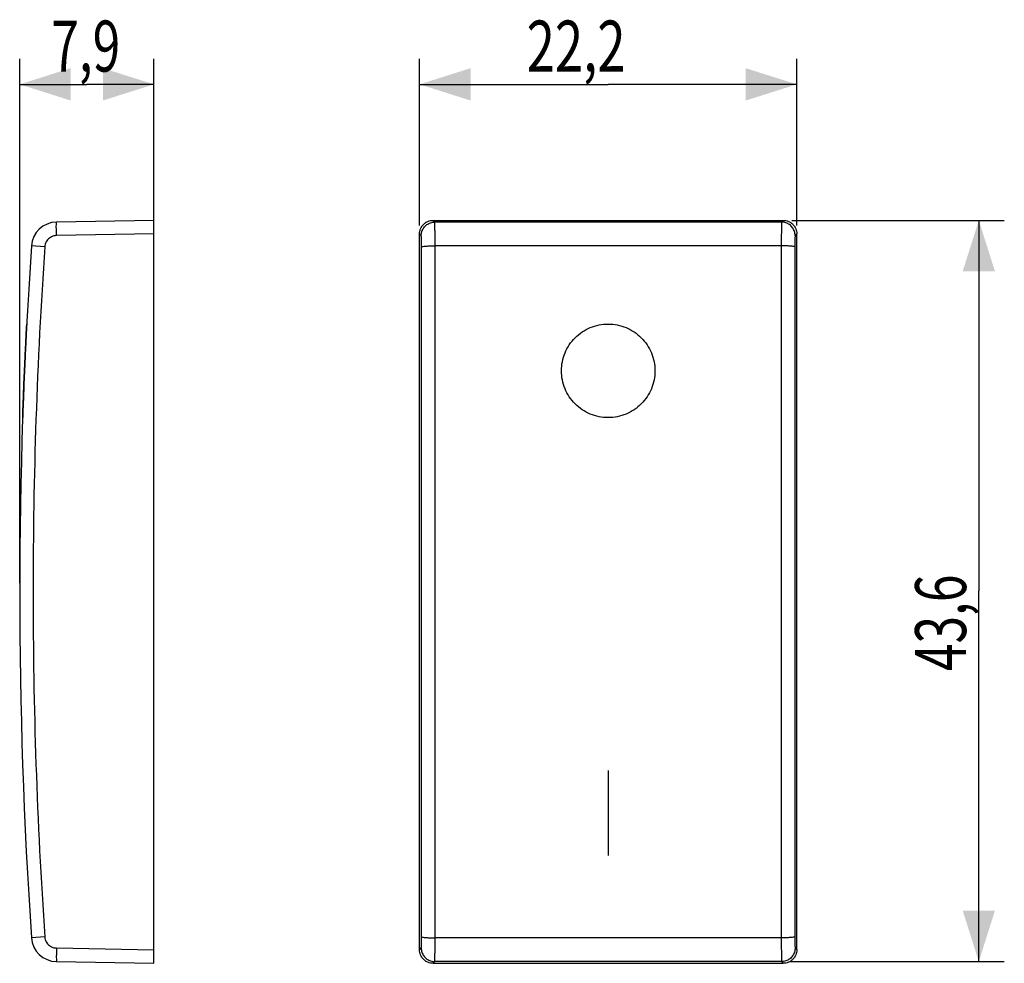
# Model space of a CAD drawing. Extents: x -34.6 to 23.3, y -21.9 to 33.7.
import ezdxf

# ---------------------------------------------------------------- set-up
doc = ezdxf.new("R2010")
doc.units = 0
doc.header["$LTSCALE"] = 16.335
doc.layers.get('0').update_dxf_attribs({"linetype": 'CONTINUOUS'})
doc.styles.get("Standard").update_dxf_attribs({"font": 'txt', "width": 0.8})
doc.dimstyles.new('DIMSTYLE_1', dxfattribs={"dimtxt": 3, "dimasz": 3, "dimexe": 0.18, "dimexo": 0.0625, "dimgap": 0.09, "dimtad": 1, "dimtxsty": 'STANDARD', "dimcen": 0.09, "dimazin": 3, "dimtfac": 1, "dimtofl": 0, "dimtmove": 0, "dimatfit": 3, "dimtolj": 1})

# ---------------------------------------------------------------- blocks, each defined once
blk = doc.blocks.new('*D0')
at = {"color": 7, "linetype": 'CONTINUOUS'}
for p, q in [((-11.1, 21.55), (-11.1, 31.35)), ((11.1, 21.55), (11.1, 31.35)), ((-11.1, 29.85), (0, 29.85)), ((11.1, 29.85), (0, 29.85))]:
    blk.add_line(p, q, dxfattribs=at)
for points in [[(-8.1, 30.8), (-11.1, 29.85), (-8.1, 28.9)], [(8.1, 28.9), (11.1, 29.85), (8.1, 30.8)]]:
    blk.add_solid(points, dxfattribs=at)
at = {"color": 7, "linetype": 'CONTINUOUS', "width": 0.732143}
blk.add_text('22,2', height=3, dxfattribs=at).set_placement((-4.8, 30.6))
blk = doc.blocks.new('*D1')
at = {"color": 7, "linetype": 'CONTINUOUS'}
for p, q in [((10.8, 21.85), (23.311, 21.85)), ((21.811, 21.85), (21.811, 0.05)), ((21.811, -21.75), (21.811, 0.05)), ((10.7, -21.75), (23.311, -21.75))]:
    blk.add_line(p, q, dxfattribs=at)
for points in [[(22.761, 18.85), (21.811, 21.85), (20.861, 18.85)], [(20.861, -18.75), (21.811, -21.75), (22.761, -18.75)]]:
    blk.add_solid(points, dxfattribs=at)
at = {"color": 7, "linetype": 'CONTINUOUS', "width": 0.714286}
blk.add_text('43,6', height=3, rotation=90, dxfattribs=at).set_placement((21.061, -4.663))
blk = doc.blocks.new('*D2')
at = {"color": 7, "linetype": 'CONTINUOUS'}
for p, q in [((-34.63, 0.5), (-34.63, 31.35)), ((-26.73, 21.55), (-26.73, 31.35)), ((-34.63, 29.85), (-30.68, 29.85)), ((-26.73, 29.85), (-30.68, 29.85))]:
    blk.add_line(p, q, dxfattribs=at)
for points in [[(-31.63, 30.8), (-34.63, 29.85), (-31.63, 28.9)], [(-29.73, 28.9), (-26.73, 29.85), (-29.73, 30.8)]]:
    blk.add_solid(points, dxfattribs=at)
at = {"color": 7, "linetype": 'CONTINUOUS', "width": 0.714286}
blk.add_text('7,9', height=3, dxfattribs=at).set_placement((-32.771, 30.6))

msp = doc.modelspace()

# ---------------------------------------------------------------- linework, layer by layer
at = {"color": 7, "linetype": 'CONTINUOUS'}
for p, q in [((-26.73, 21.85), (-32.469, 21.75)), ((-26.73, -21.85), (-26.73, 21.85)), ((-10.3, 21.85), (10.3, 21.85)), ((-11.1, -21.05), (-11.1, 21.05)), ((11.1, -21.05), (11.1, 21.05)), ((-32.469, -21.75), (-26.73, -21.85)), ((-10.3, -21.85), (10.3, -21.85))]:
    msp.add_line(p, q, dxfattribs=at)
at = {"color": 9, "linetype": 'CONTINUOUS'}
for p, q in [((-10.2, 21.75), (-10.3, 21.85)), ((10.2, 21.75), (-10.2, 21.75)), ((10.3, 21.85), (10.2, 21.75)), ((-26.73, 21.05), (-32.469, 20.95)), ((-11, 20.95), (-11.1, 21.05)), ((11.1, 21.05), (11, 20.95)), ((-33.155, 20.298), (-33.939, 20.352)), ((10.188, 20.352), (-10.188, 20.352)), ((0, -10.5), (0, -15.5)), ((-33.155, -20.298), (-33.939, -20.352)), ((10.188, -20.352), (-10.188, -20.352)), ((-32.469, -20.95), (-26.73, -21.05)), ((-11.1, -21.05), (-11, -20.95)), ((11, -20.95), (11.1, -21.05)), ((-10.3, -21.85), (-10.2, -21.75)), ((10.2, -21.75), (-10.2, -21.75)), ((10.2, -21.75), (10.3, -21.85))]:
    msp.add_line(p, q, dxfattribs=at)
at = {"color": 7, "linetype": 'CONTINUOUS'}
for centre, radius, start, end in [((-32.443, 20.25), 1.5, 91, 176.1101), ((265.37, 0), 300, 176.1101, 183.8899), ((-32.443, -20.25), 1.5, 183.8899, 269)]:
    msp.add_arc(centre, radius, start, end, dxfattribs=at)
at = {"color": 9, "linetype": 'CONTINUOUS'}
for points, knots in [([(-32.469, 20.95), (-32.47, 21.032), (-32.474, 21.19), (-32.471, 21.4), (-32.483, 21.586), (-32.459, 21.668), (-32.482, 21.75), (-32.469, 21.75)], [0, 0, 0, 0, 0.308905, 0.587566, 0.80873, 0.950784, 1, 1, 1, 1]), ([(-11, 20.95), (-11, 21.033), (-10.973, 21.201), (-10.858, 21.428), (-10.678, 21.608), (-10.451, 21.723), (-10.283, 21.75), (-10.2, 21.75)], [0, 0, 0, 0, 0.19999, 0.399995, 0.600005, 0.80001, 1, 1, 1, 1]), ([(-10.188, 20.352), (-10.188, 20.456), (-10.188, 20.659), (-10.189, 20.948), (-10.19, 21.207), (-10.194, 21.422), (-10.192, 21.587), (-10.201, 21.687), (-10.194, 21.738), (-10.2, 21.75)], [0, 0, 0, 0, 0.223832, 0.43431, 0.622094, 0.778621, 0.897036, 0.971928, 1, 1, 1, 1]), ([(10.2, 21.75), (10.194, 21.738), (10.201, 21.687), (10.192, 21.587), (10.194, 21.422), (10.19, 21.207), (10.189, 20.948), (10.188, 20.659), (10.188, 20.456), (10.188, 20.352)], [0, 0, 0, 0, 0.028072, 0.102964, 0.221379, 0.377906, 0.56569, 0.776168, 1, 1, 1, 1]), ([(11, 20.95), (11, 21.033), (10.973, 21.201), (10.858, 21.428), (10.678, 21.608), (10.451, 21.723), (10.283, 21.75), (10.2, 21.75)], [0, 0, 0, 0, 0.199988, 0.399992, 0.600003, 0.800009, 1, 1, 1, 1]), ([(-32.469, 20.95), (-32.518, 20.949), (-32.617, 20.937), (-32.758, 20.888), (-32.886, 20.81), (-32.994, 20.707), (-33.078, 20.583), (-33.134, 20.445), (-33.152, 20.347), (-33.155, 20.298)], [0, 0, 0, 0, 0.142384, 0.285365, 0.42841, 0.571418, 0.714514, 0.857529, 1, 1, 1, 1]), ([(-10.988, 20.298), (-10.988, 20.346), (-10.988, 20.441), (-10.989, 20.576), (-10.99, 20.697), (-10.993, 20.797), (-10.992, 20.875), (-11, 20.92), (-10.996, 20.946), (-11, 20.95)], [0, 0, 0, 0, 0.223134, 0.433835, 0.621867, 0.77856, 0.897025, 0.971903, 1, 1, 1, 1]), ([(11, 20.95), (10.996, 20.946), (11, 20.92), (10.992, 20.875), (10.993, 20.797), (10.99, 20.697), (10.989, 20.576), (10.988, 20.441), (10.988, 20.346), (10.988, 20.298)], [0, 0, 0, 0, 0.028097, 0.102975, 0.22144, 0.378133, 0.566165, 0.776866, 1, 1, 1, 1]), ([(-33.155, 20.298), (-33.385, 16.92), (-33.729, 10.157), (-33.902, 0), (-33.729, -10.157), (-33.385, -16.92), (-33.155, -20.298)], [0, 0, 0, 0, 0.25, 0.5, 0.750001, 1, 1, 1, 1]), ([(-10.988, 20.298), (-10.984, 20.312), (-10.912, 20.314), (-10.816, 20.335), (-10.637, 20.342), (-10.426, 20.35), (-10.27, 20.352), (-10.188, 20.352)], [0, 0, 0, 0, 0.05677, 0.200999, 0.420955, 0.696, 1, 1, 1, 1]), ([(-10.988, -20.298), (-10.984, -16.917), (-10.978, -10.151), (-10.975, 0), (-10.978, 10.151), (-10.984, 16.917), (-10.988, 20.298)], [0, 0, 0, 0, 0.249855, 0.5, 0.750144, 1, 1, 1, 1]), ([(-10.188, -20.352), (-10.184, -16.962), (-10.178, -10.178), (-10.175, 0), (-10.178, 10.178), (-10.184, 16.962), (-10.188, 20.352)], [0, 0, 0, 0, 0.249856, 0.5, 0.750144, 1, 1, 1, 1]), ([(10.188, 20.352), (10.184, 16.962), (10.178, 10.178), (10.175, 0), (10.178, -10.178), (10.184, -16.962), (10.188, -20.352)], [0, 0, 0, 0, 0.249856, 0.5, 0.750144, 1, 1, 1, 1]), ([(10.988, 20.298), (10.984, 20.312), (10.912, 20.314), (10.816, 20.335), (10.637, 20.342), (10.426, 20.35), (10.27, 20.352), (10.188, 20.352)], [0, 0, 0, 0, 0.056768, 0.200996, 0.420953, 0.695999, 1, 1, 1, 1]), ([(10.988, 20.298), (10.984, 16.917), (10.978, 10.151), (10.975, 0), (10.978, -10.151), (10.984, -16.917), (10.988, -20.298)], [0, 0, 0, 0, 0.249856, 0.5, 0.750145, 1, 1, 1, 1]), ([(-34.323, 13.575, -2.689), (-34.316, 13.737, -2.654), (-34.3, 14.071, -2.551), (-34.278, 14.537, -2.302), (-34.257, 14.957, -1.957), (-34.24, 15.301, -1.538), (-34.227, 15.557, -1.06), (-34.218, 15.714, -0.54), (-34.216, 15.768, 0), (-34.218, 15.715, 0.54), (-34.227, 15.557, 1.059), (-34.24, 15.301, 1.538), (-34.257, 14.957, 1.957), (-34.278, 14.537, 2.301), (-34.3, 14.071, 2.551), (-34.316, 13.737, 2.654), (-34.323, 13.575, 2.689)], [0, 0, 0, 0, 0.066831, 0.139022, 0.211213, 0.283405, 0.355596, 0.427787, 0.499978, 0.57217, 0.644361, 0.716552, 0.788743, 0.860935, 0.933126, 1, 1, 1, 1]), ([(-34.349, 13, -2.75), (-34.341, 13.182, -2.75), (-34.332, 13.373, -2.731), (-34.324, 13.562, -2.692), (-34.323, 13.575, -2.689)], [0, 0, 0, 0, 0.930879, 1, 1, 1, 1]), ([(-34.323, 13.575, 2.689), (-34.324, 13.562, 2.692), (-34.332, 13.373, 2.731), (-34.341, 13.182, 2.75), (-34.349, 13, 2.75)], [0, 0, 0, 0, 0.068601, 1, 1, 1, 1]), ([(-33.155, -20.298), (-33.152, -20.347), (-33.134, -20.445), (-33.078, -20.583), (-32.994, -20.707), (-32.886, -20.81), (-32.758, -20.888), (-32.617, -20.937), (-32.518, -20.949), (-32.469, -20.95)], [0, 0, 0, 0, 0.142378, 0.285356, 0.428399, 0.571407, 0.714505, 0.857524, 1, 1, 1, 1]), ([(-11, -20.95), (-10.996, -20.946), (-11, -20.92), (-10.992, -20.875), (-10.993, -20.797), (-10.99, -20.697), (-10.989, -20.576), (-10.988, -20.44), (-10.988, -20.346), (-10.988, -20.298)], [0, 0, 0, 0, 0.02813, 0.103061, 0.221618, 0.378356, 0.56635, 0.777008, 1, 1, 1, 1]), ([(-10.988, -20.298), (-10.984, -20.312), (-10.912, -20.314), (-10.816, -20.335), (-10.637, -20.342), (-10.426, -20.35), (-10.27, -20.352), (-10.188, -20.352)], [0, 0, 0, 0, 0.056768, 0.200996, 0.420953, 0.695999, 1, 1, 1, 1]), ([(-10.2, -21.75), (-10.194, -21.738), (-10.201, -21.687), (-10.192, -21.587), (-10.194, -21.422), (-10.19, -21.207), (-10.189, -20.948), (-10.188, -20.659), (-10.188, -20.456), (-10.188, -20.352)], [0, 0, 0, 0, 0.028073, 0.102965, 0.221385, 0.377913, 0.565693, 0.776175, 1, 1, 1, 1]), ([(10.988, -20.298), (10.984, -20.312), (10.912, -20.314), (10.816, -20.335), (10.637, -20.342), (10.426, -20.35), (10.27, -20.352), (10.188, -20.352)], [0, 0, 0, 0, 0.056771, 0.201, 0.420956, 0.696001, 1, 1, 1, 1]), ([(10.188, -20.352), (10.188, -20.456), (10.188, -20.659), (10.189, -20.948), (10.19, -21.207), (10.194, -21.422), (10.192, -21.587), (10.201, -21.687), (10.194, -21.738), (10.2, -21.75)], [0, 0, 0, 0, 0.223825, 0.434307, 0.622087, 0.778615, 0.897035, 0.971927, 1, 1, 1, 1]), ([(10.988, -20.298), (10.988, -20.346), (10.988, -20.44), (10.989, -20.576), (10.99, -20.697), (10.993, -20.797), (10.992, -20.875), (11, -20.92), (10.996, -20.946), (11, -20.95)], [0, 0, 0, 0, 0.222992, 0.43365, 0.621644, 0.778382, 0.896939, 0.97187, 1, 1, 1, 1]), ([(-32.469, -20.95), (-32.47, -21.032), (-32.474, -21.19), (-32.471, -21.4), (-32.483, -21.586), (-32.459, -21.668), (-32.482, -21.75), (-32.469, -21.75)], [0, 0, 0, 0, 0.308908, 0.58757, 0.808732, 0.950785, 1, 1, 1, 1]), ([(-11, -20.95), (-11, -21.033), (-10.973, -21.201), (-10.858, -21.428), (-10.678, -21.608), (-10.451, -21.723), (-10.283, -21.75), (-10.2, -21.75)], [0, 0, 0, 0, 0.199989, 0.399993, 0.600004, 0.800009, 1, 1, 1, 1]), ([(11, -20.95), (11, -21.033), (10.973, -21.201), (10.858, -21.428), (10.678, -21.608), (10.451, -21.723), (10.283, -21.75), (10.2, -21.75)], [0, 0, 0, 0, 0.19999, 0.399995, 0.600005, 0.80001, 1, 1, 1, 1])]:
    msp.add_open_spline(points, degree=3, knots=knots, dxfattribs=at)
at = {"color": 7, "linetype": 'CONTINUOUS'}
for points in [[(-11.1, 21.05), (-11.1, 21.102), (-11.09, 21.207), (-11.044, 21.358), (-10.969, 21.497), (-10.869, 21.619), (-10.747, 21.719), (-10.608, 21.794), (-10.457, 21.84), (-10.352, 21.85), (-10.3, 21.85)], [(10.3, 21.85), (10.352, 21.85), (10.457, 21.84), (10.608, 21.794), (10.747, 21.719), (10.869, 21.619), (10.969, 21.497), (11.044, 21.358), (11.09, 21.207), (11.1, 21.102), (11.1, 21.05)], [(-10.3, -21.85), (-10.352, -21.85), (-10.457, -21.84), (-10.608, -21.794), (-10.747, -21.719), (-10.869, -21.619), (-10.969, -21.497), (-11.044, -21.358), (-11.09, -21.207), (-11.1, -21.102), (-11.1, -21.05)], [(11.1, -21.05), (11.1, -21.102), (11.09, -21.207), (11.044, -21.358), (10.969, -21.497), (10.869, -21.619), (10.747, -21.719), (10.608, -21.794), (10.457, -21.84), (10.352, -21.85), (10.3, -21.85)]]:
    msp.add_open_spline(points, degree=3, knots=[0, 0, 0, 0, 0.125, 0.25, 0.375, 0.5, 0.625, 0.75, 0.875, 1, 1, 1, 1], dxfattribs=at)
at = {"color": 9, "linetype": 'CONTINUOUS'}
for points in [[(-2.75, 13, 3.668), (-2.75, 13.182, 3.66), (-2.715, 13.537, 3.645), (-2.557, 14.059, 3.621), (-2.302, 14.537, 3.598), (-1.957, 14.957, 3.577), (-1.538, 15.301, 3.56), (-1.06, 15.557, 3.546), (-0.54, 15.714, 3.538), (0, 15.768, 3.535), (0.54, 15.715, 3.538), (1.059, 15.557, 3.546), (1.538, 15.301, 3.56), (1.957, 14.957, 3.577), (2.301, 14.537, 3.598), (2.557, 14.059, 3.621), (2.715, 13.538, 3.645), (2.75, 13.182, 3.66), (2.75, 13, 3.668)], [(-34.349, 13, 2.75), (-34.356, 12.818, 2.75), (-34.372, 12.463, 2.715), (-34.393, 11.941, 2.557), (-34.411, 11.463, 2.302), (-34.427, 11.043, 1.958), (-34.44, 10.699, 1.538), (-34.449, 10.443, 1.06), (-34.454, 10.286, 0.54), (-34.456, 10.232, 0), (-34.454, 10.285, -0.54), (-34.449, 10.443, -1.059), (-34.44, 10.699, -1.538), (-34.427, 11.043, -1.957), (-34.411, 11.463, -2.302), (-34.393, 11.941, -2.557), (-34.372, 12.462, -2.715), (-34.356, 12.818, -2.75), (-34.349, 13, -2.75)], [(2.75, 13, 3.668), (2.75, 12.818, 3.676), (2.715, 12.463, 3.691), (2.557, 11.941, 3.712), (2.302, 11.463, 3.731), (1.958, 11.043, 3.747), (1.538, 10.699, 3.759), (1.06, 10.443, 3.768), (0.54, 10.286, 3.774), (0, 10.232, 3.775), (-0.54, 10.285, 3.774), (-1.059, 10.443, 3.768), (-1.538, 10.699, 3.759), (-1.957, 11.043, 3.747), (-2.302, 11.463, 3.731), (-2.557, 11.941, 3.712), (-2.715, 12.462, 3.691), (-2.75, 12.818, 3.676), (-2.75, 13, 3.668)]]:
    msp.add_open_spline(points, degree=3, dxfattribs=at)

# ---------------------------------------------------------------- dimensions: what is measured, and where the dimension line sits
at = {"color": 7, "linetype": 'CONTINUOUS'}
for base, p1, p2, angle, picture, middle in [((-34.63, 29.85), (-26.73, 21.55), (-34.63, 0.5), 180, '*D2', (-29.557, 32.1)), ((21.811, -21.75), (10.8, 21.85), (10.7, -21.75), 270, '*D1', (19.561, -0.377))]:
    dim = msp.add_linear_dim(base=base, p1=p1, p2=p2, angle=angle, dimstyle='DIMSTYLE_1', dxfattribs=at)
    dim.commit()
    dim.dimension.update_dxf_attribs({"geometry": picture, "text_midpoint": middle, "dimtype": 160})
dim = msp.add_linear_dim(base=(11.1, 29.85), p1=(-11.1, 21.55), p2=(11.1, 21.55), dimstyle='DIMSTYLE_1', dxfattribs=at)
dim.commit()
dim.dimension.update_dxf_attribs({"geometry": '*D0', "text_midpoint": (-0.407, 32.1), "dimtype": 160})

doc.saveas('drawing.dxf')
